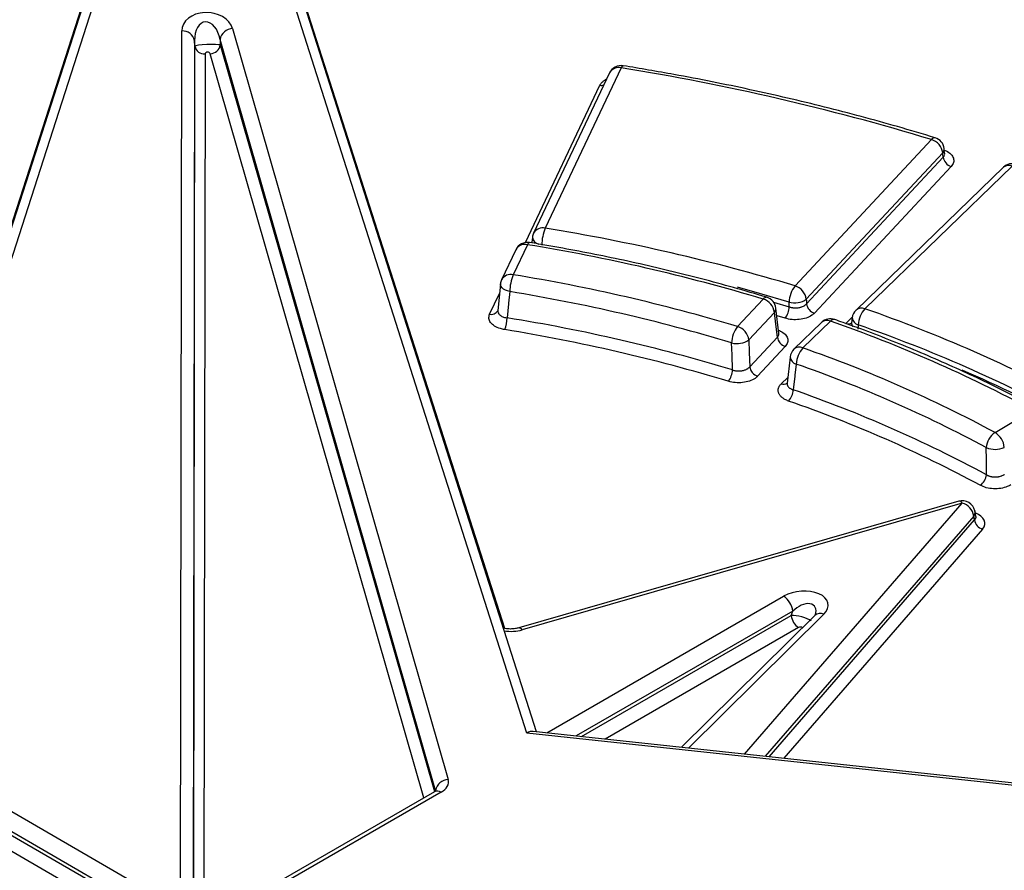
# Model space of a CAD drawing. Units: millimetres. Extents: x -88 to 426, y 1 to 291.
# Drawn here: x 324 to 340, y 152 to 165 of the extents above; entities that cross this region are included whole.
import ezdxf

# ---------------------------------------------------------------- set-up
doc = ezdxf.new("R2010")
doc.units = ezdxf.units.MM

msp = doc.modelspace()

# ---------------------------------------------------------------- linework, layer by layer
at = {"color": 7, "linetype": 'Continuous', "lineweight": 25}
for p, q in [((327.206195, 170.011569), (321.972791, 153.774101)), ((332.391897, 153.769001), (327.206195, 170.011569)), ((327.015838, 169.909614), (321.822324, 153.795912)), ((332.542797, 153.790635), (327.39672, 169.909089)), ((322.330578, 155.408101), (326.872903, 169.50139)), ((327.539906, 169.501063), (332.041004, 155.402801)), ((327.804586, 164.749427), (331.165642, 153.046469)), ((326.991806, 151.02416), (327.011908, 164.711946)), ((330.968816, 152.875714), (327.60776, 164.578672)), ((327.60776, 164.578672), (327.612266, 164.493744)), ((327.211421, 164.559931), (327.191304, 150.862289)), ((327.215928, 164.475003), (327.211421, 164.559931)), ((333.862438, 164.136553), (332.678507, 161.637968)), ((333.681701, 164.058885), (332.497771, 161.560301)), ((332.369971, 161.41511), (333.531195, 163.865774)), ((336.573565, 160.73867), (338.700772, 163.019469)), ((338.876441, 162.812951), (336.749234, 160.532152)), ((336.751638, 160.459243), (338.884391, 162.745988)), ((338.906085, 162.803571), (338.897313, 162.877253)), ((339.007359, 162.601426), (336.874606, 160.314681)), ((339.82175, 162.587443), (337.524232, 160.36238)), ((339.960888, 162.607083), (337.66337, 160.38202)), ((332.401979, 161.380996), (332.179809, 160.912125)), ((332.478259, 161.492404), (332.47069, 161.417944)), ((332.479325, 161.492249), (332.47953, 161.49486)), ((332.221243, 161.303329), (331.999072, 160.834457)), ((331.980229, 160.767849), (331.93835, 160.355725)), ((331.811188, 160.297045), (331.965475, 160.622655)), ((335.677537, 160.104562), (336.076718, 160.532565)), ((336.482965, 160.411948), (336.480611, 160.484841)), ((336.252387, 160.326048), (335.853206, 159.898045)), ((336.321005, 159.997831), (336.274138, 160.391433)), ((336.417862, 160.234278), (336.292223, 160.272164)), ((336.987607, 160.169294), (336.556466, 159.75175)), ((337.126744, 160.188934), (336.695604, 159.77139)), ((337.364032, 160.154511), (337.466455, 160.253704)), ((337.462415, 160.239611), (337.453607, 160.16327)), ((337.455576, 160.16766), (337.455135, 160.162527)), ((337.559635, 160.13172), (337.551685, 160.062198)), ((335.867101, 159.476779), (336.298347, 159.939162)), ((336.421315, 159.7946), (335.99007, 159.332217)), ((336.495806, 159.629977), (336.44872, 159.221574)), ((336.358051, 159.211791), (336.458847, 159.309408)), ((336.449584, 159.224928), (336.449134, 159.219748)), ((339.692284, 158.453591), (340.275078, 158.804445)), ((339.125425, 157.383763), (332.264833, 155.407691)), ((339.180781, 157.354884), (332.320189, 155.378812)), ((339.394835, 157.147647), (339.376295, 157.2337)), ((339.372256, 157.090564), (339.359155, 157.151372)), ((339.497118, 156.948106), (336.39723, 153.376625)), ((336.514857, 155.599077), (336.536493, 155.668427)), ((336.881426, 155.601601), (334.804548, 153.547697)), ((336.627622, 155.412335), (333.614029, 153.675572)), ((360.519065, 150.747821), (332.391897, 153.769001)), ((360.540424, 150.783369), (332.492179, 153.796072)), ((323.572048, 153.001694), (326.991806, 151.02416)), ((326.862672, 150.783895), (323.430851, 152.768405)), ((330.95404, 152.855745), (327.516395, 150.874597)), ((331.053905, 152.84577), (327.628343, 150.871586)), ((323.429284, 152.712424), (326.857454, 150.730025))]:
    msp.add_line(p, q, dxfattribs=at)
at = {"color": 8, "linetype": 'Continuous', "lineweight": 25}
for p, q in [((327.195958, 150.877594), (327.215928, 164.475003)), ((327.612266, 164.493744), (330.954566, 152.856097)), ((327.375538, 164.353392), (327.355685, 150.836026)), ((330.785817, 152.758796), (327.454806, 164.35714)), ((336.24011, 160.484596), (336.482965, 160.411948)), ((335.784913, 153.442395), (339.180781, 157.354884)), ((339.359155, 157.151372), (336.109651, 153.407514)), ((336.169913, 153.401041), (339.372256, 157.090564)), ((332.70244, 153.773487), (336.395536, 155.901854)), ((336.536493, 155.668427), (333.16266, 153.724054)), ((333.245853, 153.715119), (336.514857, 155.599077)), ((337.022058, 155.622703), (334.912155, 153.536139)), ((326.484909, 150.693505), (323.316327, 152.525793))]:
    msp.add_line(p, q, dxfattribs=at)
at = {"color": 8, "linetype": 'Continuous', "lineweight": 25, "flags": 128}
for points in [[(333.862438, 164.136553), (333.872553, 164.154416), (333.882313, 164.16592), (333.891375, 164.170661), (333.894549, 164.17065)], [(332.401979, 161.380996), (332.412173, 161.398846), (332.422008, 161.410338), (332.431141, 161.415068), (332.434353, 161.415051)], [(332.125207, 160.649429), (332.089201, 160.659666), (332.056611, 160.673264), (332.028666, 160.689711), (332.006419, 160.708385), (331.990709, 160.728584), (331.982128, 160.749546), (331.980831, 160.769013)], [(336.480611, 160.484841), (336.017277, 160.62126), (335.675109, 160.716457)], [(339.376295, 157.2337), (339.376637, 157.19458), (339.359155, 157.151372)]]:
    msp.add_lwpolyline(points, dxfattribs=at)
at = {"color": 7, "linetype": 'Continuous', "lineweight": 25, "flags": 128}
for points in [[(338.884391, 162.745988), (338.879083, 162.7907), (338.876441, 162.812951)], [(332.125207, 160.649429), (332.107184, 160.470339), (332.105852, 160.457102), (332.084091, 160.240888)], [(336.749234, 160.532152), (336.750029, 160.508023), (336.751638, 160.459243)], [(336.298347, 159.939162), (336.274036, 160.143843), (336.252387, 160.326048)], [(335.598324, 159.429515), (335.590812, 159.662743), (335.584752, 159.850683)], [(335.853206, 159.898045), (335.859751, 159.699727), (335.867101, 159.476779)], [(336.591706, 159.521147), (336.571588, 159.345053), (336.5701, 159.332038), (336.545805, 159.119442)], [(339.556626, 157.795426), (339.556103, 158.029285), (339.555673, 158.217734)]]:
    msp.add_lwpolyline(points, dxfattribs=at)
at = {"color": 7, "linetype": 'Continuous', "lineweight": 25}
for centre, radius, start, end in [((327.812906, 164.54102), 0.208573, 92.2863019, 169.5997572), ((327.026913, 164.524704), 0.187841, 10.8090352, 94.5815032), ((327.363534, 164.503185), 0.150273, 190.8090352, 274.5815032), ((327.448149, 164.523866), 0.166859, 272.2863019, 349.5997572), ((333.862438, 163.973245), 0.2, 80.7636132, 154.6465056), ((328.004617, 127.72858), 36.876206, 73.1387074, 80.8597915), ((338.700772, 162.856161), 0.2, 6.7712822, 73.0273674), ((338.62574, 162.777672), 0.253171, 8.0102254, 72.7603668), ((339.059882, 162.770684), 0.17722, 188.0102254, 252.7603668), ((339.960888, 162.443775), 0.2, 70.7069421, 134.0821592), ((332.678507, 161.47466), 0.2, 154.6465056, 174.2032802), ((333.348172, 161.362261), 0.7242, 157.6225576, 178.9728676), ((327.854545, 131.859522), 30.166646, 73.2001983, 80.7983006), ((332.401979, 161.217688), 0.2, 80.6874047, 154.6465056), ((327.819492, 133.150989), 28.599519, 73.2187175, 80.7797814), ((332.846974, 160.636429), 0.721884, 157.5479105, 178.9681428), ((327.791329, 133.926176), 27.340449, 73.2351346, 80.7633643), ((332.179809, 160.748817), 0.2, 154.6465056, 174.2042024), ((336.922868, 160.466818), 0.442624, 142.1075433, 177.6663306), ((336.498533, 160.496873), 0.253171, 8.0102254, 72.7603668), ((327.784633, 133.958069), 27.041991, 73.2351346, 80.7633643), ((336.001686, 160.290768), 0.253171, 8.0102254, 72.7603668), ((336.076718, 160.369257), 0.2, 6.7771147, 73.1121022), ((336.564342, 160.795684), 0.321922, 254.9242487, 305.0532006), ((336.927129, 160.483939), 0.17722, 188.0102254, 252.7603668), ((336.173534, 160.42457), 0.309688, 322.0872697, 357.6641373), ((337.66337, 160.218712), 0.2, 134.0821592, 173.435478), ((337.961405, 160.111855), 0.402261, 137.8080552, 177.1693846), ((330.14864, 138.765454), 22.885521, 61.6941233, 70.830628), ((331.575732, 160.249964), 0.50844, 337.6911798, 358.9771999), ((327.783123, 133.596326), 26.989461, 73.1680916, 80.8304073), ((337.126744, 160.025625), 0.2, 70.6186066, 134.0821592), ((329.994453, 139.698158), 21.696577, 61.716393, 70.8083584), ((330.11925, 138.729013), 22.659109, 61.6941233, 70.830628), ((327.778439, 133.618635), 26.780556, 73.1680916, 80.8304073), ((336.027721, 159.832687), 0.443334, 142.1749641, 177.6736144), ((335.602505, 159.862765), 0.253171, 8.0102254, 72.7603668), ((335.668321, 160.1615), 0.321856, 254.9509882, 305.0600028), ((336.473838, 159.963858), 0.17722, 188.0102254, 252.7603668), ((336.695604, 159.608081), 0.2, 134.0821592, 173.4375305), ((336.99293, 159.501253), 0.401717, 137.7431144, 177.1613815), ((329.870575, 140.185106), 20.741348, 61.7361348, 70.7886166), ((329.841181, 140.148674), 20.514928, 61.7361348, 70.7886166), ((335.289199, 159.442149), 0.309383, 322.0456188, 357.6596269), ((336.042592, 159.501474), 0.17722, 188.0102254, 252.7603668), ((336.264213, 159.133329), 0.281934, 317.8677669, 357.1767301), ((329.835533, 139.77493), 20.4753, 61.6555144, 70.8692369), ((329.814962, 139.749415), 20.316816, 61.6555144, 70.8692369), ((339.873284, 158.191262), 0.318712, 124.6045844, 175.2355827), ((339.53276, 158.193837), 0.304828, 5.2931965, 58.4444299), ((339.691101, 158.543961), 0.35322, 247.4549109, 294.2700145), ((339.334668, 157.813997), 0.222733, 304.4954974, 355.2171423), ((339.180781, 157.191576), 0.2, 12.1586027, 106.0681097), ((339.112989, 157.11554), 0.24876, 8.2819243, 74.1858123), ((339.544572, 157.115647), 0.174132, 188.2819243, 254.1858123), ((336.2273, 155.640991), 0.310408, 5.070846, 57.1812712), ((336.762211, 155.621026), 0.248326, 185.070846, 237.1812712), ((331.173963, 152.838062), 0.208573, 92.2863019, 169.5997572)]:
    msp.add_arc(centre, radius, start, end, dxfattribs=at)
at = {"color": 8, "linetype": 'Continuous', "lineweight": 25}
for centre, radius, start, end in [((333.822098, 163.9813), 0.160408, 75.4347194, 151.0744983), ((333.555431, 164.009281), 0.145539, 260.4140671, 284.2965152), ((338.752221, 162.987004), 0.060835, 83.4259938, 147.7482483), ((338.81142, 162.872613), 0.088245, 317.4610392, 4.6337478), ((339.906873, 162.487073), 0.131606, 65.7679034, 130.300759), ((332.638167, 161.482716), 0.160408, 75.4347194, 151.0744983), ((332.36164, 161.225744), 0.160408, 75.4347194, 151.0744983), ((332.605595, 161.514397), 0.128198, 189.9485424, 257.4316588), ((332.139469, 160.756872), 0.160408, 75.4347194, 151.0744983), ((336.128071, 160.500418), 0.060585, 83.5763955, 147.9531949), ((331.837541, 160.410109), 0.116094, 256.8797372, 329.6294805), ((336.187352, 160.385714), 0.088259, 317.4655442, 4.6435795), ((337.609355, 160.26201), 0.131606, 65.7679034, 130.300759), ((337.072729, 160.068924), 0.131606, 65.7679034, 130.300759), ((337.180689, 160.147262), 0.068165, 79.4630666, 142.3141085), ((337.401617, 160.243399), 0.096508, 247.0795644, 305.2733721), ((337.587812, 160.252039), 0.123575, 184.8569903, 256.8194554), ((336.641589, 159.65138), 0.131606, 65.7679034, 130.300759), ((336.61995, 159.641349), 0.123476, 184.8362396, 256.7765921), ((330.708571, 139.872498), 21.308715, 61.5377201, 66.5822561), ((336.395637, 159.300683), 0.096512, 247.0802649, 305.2623261), ((339.130375, 157.325757), 0.058217, 30.0218048, 94.8772367), ((336.968402, 155.501124), 0.132892, 66.1867579, 130.8808148), ((332.269783, 155.349684), 0.058217, 30.0218048, 94.8772367), ((330.995775, 152.768691), 0.096541, 52.9778834, 115.6140243)]:
    msp.add_arc(centre, radius, start, end, dxfattribs=at)
at = {"color": 7, "linetype": 'Continuous', "lineweight": 25}
for centre, major_axis, ratio, start_param, end_param in [((327.412865, 164.69814), (0.400281, -0.03098), 0.75127138, 0.27313367, 3.198566069), ((327.412865, 164.534831), (-0.039871, 0.318738), 0.620099609, 4.772541931, 7.69797433), ((327.415634, 164.482658), (0.19984, 0.008325), 0.082607316, 0.175976507, 3.101408905), ((327.415634, 164.352012), (0.040028, -0.003098), 0.75127138, 0.27313367, 3.198566069), ((339.190171, 157.033679), (0.344114, 0.007107), 0.576935783, 5.80207096, 7.24585159), ((336.668178, 155.731897), (0.420566, 0.047923), 0.58682176, 5.642096445, 8.490633717), ((336.654887, 155.395339), (0.042057, 0.004792), 0.58682176, 0.532280691, 2.20744841), ((332.391897, 153.605693), (0.141845, 0.173844), 0.557203192, 0.348189605, 0.971636469), ((330.769901, 153.009179), (0.401119, -0.000621), 0.575841241, 5.49998046, 6.448020942)]:
    msp.add_ellipse(centre, major_axis=major_axis, ratio=ratio, start_param=start_param, end_param=end_param, dxfattribs=at)
at = {"color": 8, "linetype": 'Continuous', "lineweight": 25}
for centre, major_axis, ratio, start_param, end_param in [((339.190171, 157.147995), (0.205717, -0.014925), 0.492062506, 5.833628171, 6.418883243), ((336.668178, 155.568589), (0.207067, 0.179345), 0.594857956, 5.52076849, 7.979068828), ((336.654887, 155.525986), (0.194424, -0.04825), 0.289142877, 0.583264996, 2.443906255), ((332.143491, 155.586609), (0.400537, 0.001876), 0.579606908, 4.451341122, 5.166554592)]:
    msp.add_ellipse(centre, major_axis=major_axis, ratio=ratio, start_param=start_param, end_param=end_param, dxfattribs=at)
at = {"color": 7, "linetype": 'Continuous', "lineweight": 25}
for points, knots in [([(388.443124, 160.535053), (388.397355, 160.631975), (388.175127, 161.102576), (387.715867, 161.936638), (387.063946, 163.035576), (386.347703, 164.121222), (385.573949, 165.193497), (384.741816, 166.251049), (383.852576, 167.292885), (382.907, 168.317938), (381.90607, 169.325183), (380.850784, 170.31361), (379.742205, 171.282232), (378.581445, 172.230084), (377.369671, 173.156224), (376.108097, 174.059734), (374.797988, 174.93972), (373.440654, 175.795314), (372.037452, 176.625671), (370.589784, 177.429974), (369.099093, 178.207434), (367.566862, 178.957287), (365.994615, 179.678797), (364.383916, 180.371258), (362.736363, 181.03399), (361.053591, 181.666346), (359.337271, 182.267705), (357.589104, 182.837479), (355.810822, 183.375109), (354.00419, 183.880069), (352.170996, 184.351864), (350.313056, 184.790033), (348.432211, 185.194145), (346.530324, 185.563804), (344.609279, 185.89865), (342.670976, 186.198352), (340.717337, 186.462618), (338.750294, 186.691188), (336.771796, 186.883838), (334.783802, 187.04038), (332.788279, 187.160659), (330.787204, 187.244558), (328.782557, 187.291995), (326.776324, 187.302923), (324.77049, 187.277331), (322.767042, 187.215244), (320.767964, 187.116724), (318.775235, 186.981868), (316.790827, 186.810807), (314.816707, 186.603709), (312.854826, 186.360778), (310.907129, 186.082252), (308.975543, 185.768404), (307.06198, 185.419543), (305.168338, 185.036006), (303.296479, 184.618184), (301.448306, 184.166436), (299.625462, 183.681386), (297.830449, 183.162834), (296.19471, 182.654879), (295.168526, 182.309266), (294.720279, 182.158299)], [0, 0, 0, 0, 0.004462593, 0.02166781, 0.038877712, 0.056092045, 0.073310459, 0.090532548, 0.107757872, 0.124985981, 0.142216435, 0.159448819, 0.176682748, 0.193917875, 0.211153893, 0.228390537, 0.245627577, 0.262864822, 0.280102089, 0.297339235, 0.314576165, 0.331812805, 0.3490491, 0.366285011, 0.383520511, 0.400755585, 0.417990227, 0.435224439, 0.452458229, 0.469691609, 0.486924596, 0.504157212, 0.521389477, 0.538621418, 0.555853061, 0.573084433, 0.590315562, 0.607546479, 0.624777213, 0.642007794, 0.659238252, 0.676468619, 0.693698925, 0.710929201, 0.728159478, 0.74538978, 0.762620135, 0.779850574, 0.797081128, 0.814311829, 0.831542707, 0.848773793, 0.866005119, 0.883236713, 0.900468606, 0.917700826, 0.934933403, 0.952166361, 0.969399728, 0.986633524, 1, 1, 1, 1]), ([(338.759155, 163.047449), (338.563702, 163.105945), (337.997036, 163.275536), (337.037559, 163.531286), (335.87453, 163.802369), (334.824481, 164.013653), (334.158974, 164.126008), (333.89454, 164.170652)], [0, 0, 0, 0, 0.125792582, 0.364703021, 0.603609773, 0.842497345, 1, 1, 1, 1]), ([(333.531195, 163.865774), (333.532995, 163.869334), (333.538426, 163.88007), (333.54819, 163.89397), (333.561145, 163.908835), (333.578968, 163.926171), (333.602657, 163.943457), (333.624418, 163.956367), (333.633775, 163.960825), (333.635662, 163.961724)], [0, 0, 0, 0, 0.096783208, 0.291850824, 0.390228296, 0.530990439, 0.817271144, 0.96313389, 1, 1, 1, 1]), ([(338.900036, 162.854382), (338.910685, 162.850431), (338.953261, 162.834632), (339.008647, 162.792654), (339.048605, 162.730522), (339.051762, 162.662712), (339.02216, 162.621854), (339.007359, 162.601426)], [0, 0, 0, 0, 0.07681516, 0.307103244, 0.537661243, 0.768844699, 1, 1, 1, 1]), ([(338.908417, 162.802634), (338.908433, 162.802333), (338.908455, 162.801903), (338.90863, 162.804795), (338.908683, 162.805666)], [0, 0, 0, 0, 0.699024317, 1, 1, 1, 1]), ([(336.134818, 160.560632), (335.962137, 160.6119), (335.461536, 160.760525), (334.611606, 160.981381), (333.597743, 161.207146), (332.866599, 161.343487), (332.482724, 161.407042), (332.434343, 161.415052)], [0, 0, 0, 0, 0.145854787, 0.422832311, 0.699800847, 0.962164985, 1, 1, 1, 1]), ([(336.482965, 160.411948), (336.484597, 160.411386), (336.491145, 160.409133), (336.504739, 160.405116), (336.522533, 160.401078), (336.53731, 160.39873), (336.555789, 160.39649), (336.578322, 160.395172), (336.600778, 160.396068), (336.619206, 160.397822), (336.635448, 160.400122), (336.654663, 160.404333), (336.66821, 160.408312), (336.684475, 160.413849), (336.702884, 160.421719), (336.719049, 160.431292), (336.731145, 160.439841), (336.741021, 160.447756), (336.748089, 160.455403), (336.751638, 160.459243)], [0, 0, 0, 0, 0.017718305, 0.071049199, 0.142928383, 0.197911536, 0.216617607, 0.323158042, 0.413965117, 0.432643177, 0.503102197, 0.574587712, 0.629457403, 0.648075073, 0.754304287, 0.844827904, 0.863442682, 0.931431276, 1, 1, 1, 1]), ([(332.046116, 160.056961), (332.023322, 160.061594), (331.96469, 160.073512), (331.88419, 160.110232), (331.821374, 160.165999), (331.79179, 160.231547), (331.804722, 160.275213), (331.811188, 160.297045)], [0, 0, 0, 0, 0.1369397171, 0.3522522775, 0.5677979076, 0.7839117817, 1, 1, 1, 1]), ([(336.874606, 160.314681), (336.861869, 160.302871), (336.829049, 160.272442), (336.749596, 160.235034), (336.641698, 160.211686), (336.524442, 160.209184), (336.453387, 160.225914), (336.417862, 160.234278)], [0, 0, 0, 0, 0.136613749, 0.352008495, 0.567635626, 0.783830634, 1, 1, 1, 1]), ([(340.370497, 158.816907), (340.22742, 158.893169), (339.812668, 159.114236), (339.094114, 159.459029), (338.219743, 159.833807), (337.577118, 160.078433), (337.236061, 160.199098), (337.193115, 160.214292)], [0, 0, 0, 0, 0.145872662, 0.422857762, 0.699831481, 0.962203318, 1, 1, 1, 1]), ([(336.315139, 160.047094), (336.325392, 160.043286), (336.367561, 160.027624), (336.422584, 159.985813), (336.462566, 159.9237), (336.465717, 159.855885), (336.436115, 159.815027), (336.421315, 159.7946)], [0, 0, 0, 0, 0.074189683, 0.30513169, 0.536345235, 0.76818675, 1, 1, 1, 1]), ([(336.32237, 159.99581), (336.32239, 159.995502), (336.322419, 159.99506), (336.322591, 159.997962), (336.322643, 159.998844)], [0, 0, 0, 0, 0.696254788, 1, 1, 1, 1]), ([(335.598324, 159.429515), (335.605796, 159.427096), (335.618329, 159.423039), (335.637029, 159.41887), (335.650844, 159.416526), (335.667464, 159.414432), (335.684226, 159.413222), (335.703852, 159.413111), (335.717983, 159.413798), (335.734601, 159.415299), (335.750875, 159.417676), (335.77188, 159.42228), (335.791969, 159.428299), (335.810611, 159.435895), (335.825616, 159.443568), (335.835651, 159.44968), (335.845979, 159.456872), (335.856446, 159.465255), (335.863536, 159.472923), (335.867101, 159.476779)], [0, 0, 0, 0, 0.07988062, 0.133995384, 0.188897263, 0.216482241, 0.29616934, 0.350169199, 0.404968194, 0.432503399, 0.512126079, 0.565951699, 0.647780687, 0.727431187, 0.781268966, 0.835696339, 0.863140455, 0.931180163, 1, 1, 1, 1]), ([(335.99007, 159.332217), (335.977293, 159.320376), (335.944428, 159.289916), (335.864883, 159.252511), (335.756961, 159.2292), (335.639702, 159.226737), (335.568664, 159.243492), (335.533148, 159.251868)], [0, 0, 0, 0, 0.136939758, 0.35225233, 0.567797917, 0.783911788, 1, 1, 1, 1]), ([(336.473295, 158.944196), (336.46323, 158.947973), (336.442986, 158.955572), (336.410468, 158.97173), (336.383523, 158.989055), (336.361866, 159.007128), (336.347582, 159.021531), (336.335492, 159.03659), (336.325831, 159.051817), (336.318208, 159.06783), (336.31299, 159.084179), (336.310223, 159.100737), (336.309856, 159.116993), (336.311873, 159.133604), (336.316359, 159.150055), (336.323263, 159.166224), (336.332283, 159.18162), (336.343595, 159.196945), (336.353122, 159.206729), (336.358051, 159.211791)], [0, 0, 0, 0, 0.067909777, 0.136593658, 0.242312235, 0.295216764, 0.351920438, 0.404876861, 0.457833319, 0.510789794, 0.567576816, 0.620669773, 0.673762692, 0.726855557, 0.78380493, 0.836896623, 0.889988224, 0.943079723, 1, 1, 1, 1]), ([(336.450299, 159.224771), (336.450216, 159.224453), (336.449927, 159.223348), (336.44993, 159.222244), (336.449933, 159.221457)], [0, 0, 0, 0, 0.287547026, 1, 1, 1, 1]), ([(339.556626, 157.795426), (339.560725, 157.793073), (339.568952, 157.788351), (339.582529, 157.782062), (339.597004, 157.776401), (339.612165, 157.771573), (339.627787, 157.767602), (339.643828, 157.764481), (339.660431, 157.762204), (339.677224, 157.760847), (339.694034, 157.7604), (339.71074, 157.760846), (339.727524, 157.762204), (339.743985, 157.764458), (339.765399, 157.76862), (339.785911, 157.774484), (339.809327, 157.783628), (339.825017, 157.791496), (339.834993, 157.797893), (339.837507, 157.799505)], [0, 0, 0, 0, 0.053166609, 0.106700847, 0.161401316, 0.216507825, 0.269543885, 0.322953928, 0.377548754, 0.432554992, 0.485416701, 0.539048138, 0.593070713, 0.647896811, 0.700778885, 0.80836047, 0.863186349, 0.965527916, 1, 1, 1, 1]), ([(339.93831, 157.637362), (339.920517, 157.627923), (339.874747, 157.603642), (339.780779, 157.579868), (339.665991, 157.574055), (339.551857, 157.589771), (339.491158, 157.616876), (339.460811, 157.630427)], [0, 0, 0, 0, 0.136939758, 0.35225233, 0.567797917, 0.783911788, 1, 1, 1, 1]), ([(339.394784, 157.146746), (339.394813, 157.146326), (339.394845, 157.145858), (339.394923, 157.147664), (339.39493, 157.147846)], [0, 0, 0, 0, 0.8991685459, 1, 1, 1, 1]), ([(336.892101, 155.613628), (336.892134, 155.613996), (336.892641, 155.619593), (336.886843, 155.610291), (336.881426, 155.601601)], [0, 0, 0, 0, 0.065746595, 1, 1, 1, 1]), ([(332.264833, 155.407691), (332.248064, 155.403553), (332.208223, 155.393723), (332.134238, 155.389277), (332.067164, 155.394558), (332.035897, 155.403961), (332.026847, 155.406682)], [0, 0, 0, 0, 0.228265998, 0.542343355, 0.867543605, 1, 1, 1, 1]), ([(330.977409, 152.873207), (330.976768, 152.871998), (330.975674, 152.869935), (330.960373, 152.859899), (330.95404, 152.855745)], [0, 0, 0, 0, 0.586143578, 1, 1, 1, 1])]:
    msp.add_open_spline(points, degree=3, knots=knots, dxfattribs=at)
at = {"color": 8, "linetype": 'Continuous', "lineweight": 25}
for points, knots in [([(338.884391, 162.745988), (338.893871, 162.75718), (338.909653, 162.775811), (338.906785, 162.797136), (338.905639, 162.805651)], [0, 0, 0, 0, 0.6007046796, 1, 1, 1, 1]), ([(331.941411, 160.355347), (331.940336, 160.35067), (331.936135, 160.332398), (331.95222, 160.301581), (331.988349, 160.268952), (332.036087, 160.248685), (332.07064, 160.243073), (332.084091, 160.240888)], [0, 0, 0, 0, 0.08660242, 0.338282781, 0.589142345, 0.840066702, 1, 1, 1, 1]), ([(337.456364, 160.167561), (337.456057, 160.165571), (337.455232, 160.160212), (337.455503, 160.151493), (337.457019, 160.141619), (337.461105, 160.128821), (337.466181, 160.118684), (337.47158, 160.112201), (337.472212, 160.111442)], [0, 0, 0, 0, 0.101849352, 0.274340381, 0.448131235, 0.615147419, 0.954970894, 1, 1, 1, 1]), ([(336.298347, 159.939162), (336.307868, 159.950347), (336.323437, 159.968639), (336.320685, 159.989578), (336.319616, 159.997713)], [0, 0, 0, 0, 0.611496828, 1, 1, 1, 1]), ([(336.449933, 159.221457), (336.449713, 159.218914), (336.449202, 159.212991), (336.449964, 159.205434), (336.451566, 159.197254), (336.454558, 159.187667), (336.460856, 159.17527), (336.470972, 159.162159), (336.482518, 159.151398), (336.495991, 159.141539), (336.508074, 159.134542), (336.522375, 159.127776), (336.533704, 159.12326), (336.542771, 159.1204), (336.545805, 159.119442)], [0, 0, 0, 0, 0.059657994, 0.138956968, 0.178802838, 0.255580128, 0.371913065, 0.490326835, 0.605588103, 0.683496099, 0.80191702, 0.851165066, 0.950187765, 1, 1, 1, 1])]:
    msp.add_open_spline(points, degree=3, knots=knots, dxfattribs=at)

doc.saveas('drawing.dxf')
